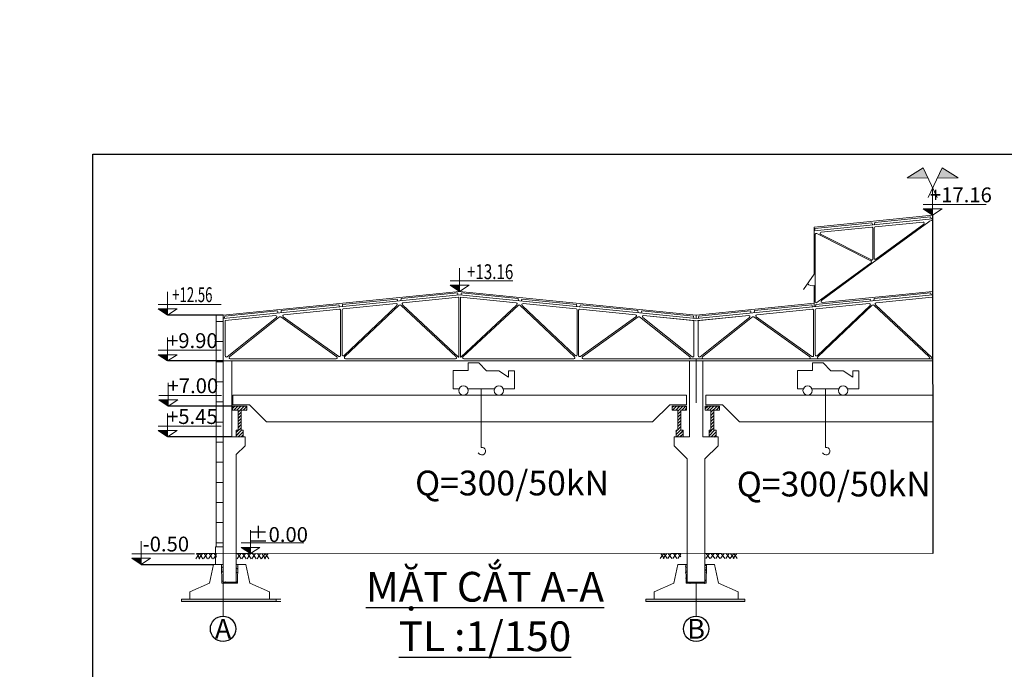
# Model space of a CAD drawing. Units: inches. Extents: x 534441 to 1607901, y -13943 to 1476063.
# Drawn here: x 593691 to 613579, y 734597 to 747717 of the extents above; entities that cross this region are included whole.
import ezdxf

# ---------------------------------------------------------------- set-up
doc = ezdxf.new("R2010")
doc.units = ezdxf.units.IN
doc.header["$MEASUREMENT"] = 0
for name, color, linetype in [('1-THEP', 1, 'Continuous'), ('DUONGDAN', 250, 'Continuous'), ('HACH', 251, 'Continuous'), ('TEX', 33, 'Continuous')]:
    doc.layers.add(name, color=color, linetype=linetype)
doc.layers.add('KyHieu', color=251, linetype='Continuous', lineweight=15)
doc.layers.add('Net thay', color=83, linetype='Continuous', lineweight=13)
doc.styles.add('ROMANS', font='romans.shx', dxfattribs={"width": 0.6})
pattern_1 = [(45, (541800.955, 723843.33), (-31.426968, 31.426968), []), (45, (541801.844, 723843.33), (-31.426968, 31.426968), [])]
pattern_2 = [(50, (0, -902.4), (1075.8903, -94.1282), [112.5, -1237.5]), (355, (0, -902.4), (-208.127, 1128.2882), [90, -990]), (100.4514, (89.7, -910.2), (867.7641, 1034.1593), [95.6103, -1051.7132]), (46.1842, (0, -602.4), (1600.8616, -248.2785), [168.75, -1856.25]), (96.6356, (133.4, -623), (1401.994, 1461.1768), [143.4154, -1577.5695]), (351.1842, (0, -602.4), (1401.993, 1461.178), [135, -1485]), (21, (150, -677.4), (895.3606, -603.9283), [112.5, -1237.5]), (326, (150, -677.4), (364.973, 1087.7251), [90, -990]), (71.4514, (224.6, -727.7), (1260.3339, 483.7957), [95.6103, -1051.7132]), (37.5, (0, -902.37), (18.23978, 499.34078), [0, -978, 0, -1005, 0, -993.75]), (7.5, (0, -902.37), (394.6043, 591.61757), [0, -573, 0, -955.5, 0, -378.75]), (327.5, (-334.5, -902.37), (800.73365, -33.8323), [0, -375, 0, -1170, 0, -1552.5]), (317.5, (-484.5, -902.4), (874.77925, 150.15747), [0, -487.5, 0, -777, 0, -1102.5])]
pattern_3 = [(50, (0, -902.366), (71.7260183, -6.2752135), [7.5, -82.5]), (355, (0, -902.37), (-13.8751334, 75.2192134), [6, -66]), (100.4514, (5.98, -902.89), (57.850938, 68.943954), [6.374019, -70.114211]), (46.1842, (0, -882.37), (106.724105, -16.5519014), [11.25, -123.75]), (96.6356, (8.89, -883.75), (93.46627, 97.411787), [9.561029, -105.1713]), (351.1842, (0, -882.37), (93.466195, 97.41186), [9, -99]), (21, (10, -887.366), (59.6907052, -40.261889), [7.5, -82.5]), (326, (10, -887.37), (24.331533, 72.5150045), [6, -66]), (71.4514, (14.974, -890.72), (84.022263, 32.2530497), [6.374019, -70.114211]), (37.5, (0, -902.366), (1.2159855, 33.2893854), [0, -65.2, 0, -67, 0, -66.25]), (7.5, (0, -902.366), (26.3069537, 39.4411712), [0, -38.2, 0, -63.7, 0, -25.25]), (327.5, (-22.3, -902.366), (53.3822436, -2.2554872), [0, -25, 0, -78, 0, -103.5]), (317.5, (-32.3, -902.366), (58.318617, 10.0104982), [0, -32.5, 0, -51.8, 0, -73.5])]

# ---------------------------------------------------------------- blocks, each defined once
blk = doc.blocks.new('SS')
at = {"layer": 'KyHieu'}
blk.add_hatch(color=1, dxfattribs=at).paths.add_polyline_path([(596680, 740193), (596680, 740320), (596489, 740320)])
for p, q in [((596680, 740193), (596680, 740664)), ((596489, 740409), (597758, 740409))]:
    blk.add_line(p, q, dxfattribs=at)
blk.add_lwpolyline([(596489, 740320), (596680, 740193), (596871, 740320)], close=True, dxfattribs=at)

msp = doc.modelspace()

# ---------------------------------------------------------------- hatches: boundary and pattern name
at = {"layer": 'HACH'}
h = msp.add_hatch(color=256, dxfattribs=at)
h.paths.add_polyline_path([(611615.2, 744521.7), (612038.7, 744518), (611941.9, 744726.1)])
h.paths.add_polyline_path([(612322.6, 744726.1), (612225.8, 744518), (612649.3, 744521.7)])
h = msp.add_hatch(dxfattribs=at)
h.set_pattern_fill('JIS_LC_20', color=256, scale=2.222222, style=0)
h.set_pattern_definition(pattern_1)
h.paths.add_polyline_path([(598163.4, 739832.5), (598276.7, 739832.5), (598276.7, 739912.5), (597987.8, 739912.5), (597987.8, 739832.5), (598101.1, 739832.5), (598101.1, 739423.7), (598065.6, 739423.7), (598065.6, 739290.3), (598207.8, 739290.3), (598207.8, 739423.7), (598163.4, 739423.7)])
h = msp.add_hatch(dxfattribs=at)
h.set_pattern_fill('JIS_LC_20', color=256, scale=2.222222, style=0)
h.set_pattern_definition(pattern_1)
h.paths.add_polyline_path([(607047.8, 739832.5), (607161.1, 739832.5), (607161.1, 739912.5), (606872.2, 739912.5), (606872.2, 739832.5), (606985.6, 739832.5), (606985.6, 739423.7), (606950, 739423.7), (606950, 739290.3), (607092.2, 739290.3), (607092.2, 739423.7), (607047.8, 739423.7)])
h.paths.add_polyline_path([(607714.5, 739832.5), (607827.8, 739832.5), (607827.8, 739912.5), (607538.9, 739912.5), (607538.9, 739832.5), (607652.2, 739832.5), (607652.2, 739423.7), (607616.7, 739423.7), (607616.7, 739290.3), (607758.9, 739290.3), (607758.9, 739423.7), (607714.5, 739423.7)])
h = msp.add_hatch(dxfattribs=at)
h.set_pattern_fill('AR-CONC', color=256, scale=150, style=0)
h.set_pattern_definition(pattern_2)
h.paths.add_polyline_path([(597776.7, 736337.4), (598087.8, 736337.4), (598088.4, 736359.6), (597798.9, 736359.6), (597798.9, 736715.2), (597765.6, 736715.2)])
h.paths.add_polyline_path([(598098.9, 736715.2), (598065.6, 736715.2), (598065.6, 736359.6), (598088.4, 736359.6)])
h.paths.add_polyline_path([(607565.6, 736715.2), (607532.2, 736715.2), (607532.2, 736359.6), (607176.7, 736359.6), (607176.7, 736715.2), (607143.4, 736715.2), (607154.5, 736337.4), (607554.5, 736337.4)])
h = msp.add_hatch(dxfattribs=at)
h.set_pattern_fill('AR-CONC', color=256, scale=150, style=0)
h.set_pattern_definition(pattern_2)
h.paths.add_polyline_path([(607565.6, 736715.2), (607532.2, 736715.2), (607532.2, 736359.6), (607176.7, 736359.6), (607176.7, 736715.2), (607143.4, 736715.2), (607154.5, 736337.4), (607554.5, 736337.4)])
h.paths.add_polyline_path([(597776.7, 736337.4), (598087.8, 736337.4), (598088.4, 736359.6), (597798.9, 736359.6), (597798.9, 736715.2), (597765.6, 736715.2)])
h.paths.add_polyline_path([(598098.9, 736715.2), (598065.6, 736715.2), (598065.6, 736359.6), (598088.4, 736359.6)])
h = msp.add_hatch(dxfattribs=at)
h.set_pattern_fill('AR-CONC', color=256, scale=10, style=0)
h.set_pattern_definition(pattern_3)
h.paths.add_polyline_path([(598098.9, 736715.2), (598065.6, 736715.2), (598065.6, 736359.6), (598088.4, 736359.6)])
h.paths.add_polyline_path([(598087.8, 736337.4), (598088.4, 736359.6), (597798.9, 736359.6), (597798.9, 736715.2), (597765.6, 736715.2), (597776.7, 736337.4)])
h = msp.add_hatch(dxfattribs=at)
h.set_pattern_fill('AR-CONC', color=256, scale=20, style=0)
h.set_pattern_definition([(50, (0, -902.37), (143.452037, -12.550427), [15, -165]), (355, (0, -902.37), (-27.750267, 150.438427), [12, -132]), (100.4514, (11.95, -903.41), (115.701876, 137.887908), [12.748038, -140.228422]), (46.1842, (0, -862.37), (213.44821, -33.103803), [22.5, -247.5]), (96.6356, (17.79, -865.13), (186.93254, 194.823574), [19.12206, -210.3426]), (351.1842, (0, -862.37), (186.93239, 194.82372), [18, -198]), (21, (20, -872.37), (119.38141, -80.523778), [15, -165]), (326, (20, -872.37), (48.663066, 145.03001), [12, -132]), (71.4514, (29.95, -879.08), (168.044526, 64.5061), [12.748038, -140.228422]), (37.5, (0, -902.366), (2.431971, 66.5787708), [0, -130.4, 0, -134, 0, -132.5]), (7.5, (0, -902.366), (52.6139075, 78.8823424), [0, -76.4, 0, -127.4, 0, -50.5]), (327.5, (-44.6, -902.366), (106.7644872, -4.5109743), [0, -50, 0, -156, 0, -207]), (317.5, (-64.6, -902.37), (116.637234, 20.0209965), [0, -65, 0, -103.6, 0, -147])])
h.paths.add_polyline_path([(607154.5, 736337.4), (607554.5, 736337.4), (607565.6, 736715.2), (607532.2, 736715.2), (607532.2, 736359.6), (607176.7, 736359.6), (607176.7, 736715.2), (607143.4, 736715.2)])
h = msp.add_hatch(dxfattribs=at)
h.set_pattern_fill('AR-CONC', color=256, scale=10, style=0)
h.set_pattern_definition(pattern_3)
h.paths.add_polyline_path([(607565.6, 736715.2), (607532.2, 736715.2), (607532.2, 736359.6), (607176.7, 736359.6), (607176.7, 736715.2), (607143.4, 736715.2), (607154.5, 736337.4), (607554.5, 736337.4)])
at = {"layer": 'Net thay'}
h = msp.add_hatch(dxfattribs=at)
h.set_pattern_fill('AR-SAND', color=256, scale=0.666667, style=0)
h.set_pattern_definition([(37.5, (515829.1, 741221.315), (-1.0666875, 32.627549), [0, -25.738667, 0, -28.786667, 0, -27.516667]), (7.5, (515829.1, 741221.315), (29.96822, 47.78834), [0, -13.885333, 0, -23.198667, 0, -8.89]), (327.5, (515808.27, 741221.315), (52.732825, 0.095812), [0, -8.466667, 0, -30.48, 0, -39.793333]), (317.5, (515808.27, 741221.315), (50.903763, 14.861955), [0, -4.233333, 0, -19.981333, 0, -22.86])])
h.paths.add_polyline_path([(596960.4, 736013.4), (596960.4, 735968.9), (598873.7, 735968.9), (598873.7, 736013.4)])
h = msp.add_hatch(dxfattribs=at)
h.set_pattern_fill('AR-SAND', color=256, scale=0.666667, style=0)
h.set_pattern_definition([(37.5, (525206.877, 741221.315), (-1.0666875, 32.627549), [0, -25.738667, 0, -28.786667, 0, -27.516667]), (7.5, (525206.877, 741221.315), (29.96822, 47.78834), [0, -13.885333, 0, -23.198667, 0, -8.89]), (327.5, (525186.049, 741221.315), (52.732825, 0.095812), [0, -8.466667, 0, -30.48, 0, -39.793333]), (317.5, (525186.05, 741221.315), (50.903763, 14.861955), [0, -4.233333, 0, -19.981333, 0, -22.86])])
h.paths.add_polyline_path([(606338.2, 736013.4), (606338.2, 735968.9), (608340.4, 735968.9), (608340.4, 736013.4)])

# ---------------------------------------------------------------- linework, layer by layer
at = {"layer": '1-THEP'}
for p, q in [((595166.5, 744999.5), (679266.5, 744999.5)), ((595166.5, 691024.5), (595166.5, 744999.5))]:
    msp.add_line(p, q, dxfattribs=at)
at = {"layer": 'DUONGDAN'}
for p, q in [((612132.2, 743766.3), (612134.8, 736937.4)), ((597798.9, 741751.1), (596680.2, 741751.1)), ((597798.9, 740823.7), (596680.2, 740823.7)), ((597987.8, 739912.5), (596691.3, 739912.5)), ((597976.7, 739290.3), (596680.2, 739290.3)), ((596145.4, 736715.2), (597607.4, 736715.2))]:
    msp.add_line(p, q, dxfattribs=at)
for centre in [(597798.9, 735413.4), (607354.5, 735413.4)]:
    msp.add_circle(centre, 256.5, dxfattribs=at)
at = {"layer": 'HACH'}
msp.add_circle((670302, 735467.5), 135860.6, dxfattribs=at)
at = {"layer": 'Net thay'}
for p, q in [((611941.9, 744726.1), (611615.2, 744521.7)), ((612221.3, 744125.4), (611941.9, 744726.1)), ((612043.2, 744125.4), (612322.6, 744726.1)), ((612322.6, 744726.1), (612649.3, 744521.7)), ((611615.2, 744521.7), (612038.7, 744518)), ((612649.3, 744521.7), (612225.8, 744518)), ((612132.2, 743766.3), (612132.2, 744316.9)), ((612132.2, 743766.3), (609736.7, 743526.7)), ((612132.2, 743694.4), (609736.7, 743454.8)), ((612053.3, 743636.2), (610938.9, 742818)), ((612053.3, 743636.2), (610959, 742832.8)), ((612091.1, 743734.4), (610964.7, 743621.7)), ((611937.8, 743630.3), (610968.9, 743533.4)), ((612102.6, 743700.4), (612091.1, 743734.4)), ((609736.7, 742576.2), (609736.7, 743526.7)), ((610903.7, 743615.6), (609750, 743500.3)), ((609750, 743469.6), (609750, 743500.3)), ((609750, 743455.7), (609750, 743456.2)), ((610902.3, 743526.7), (609876.9, 743424.2)), ((610915.5, 743580.7), (610903.7, 743615.6)), ((610926.7, 742885.2), (610926.7, 743504.6)), ((610948.9, 742896.9), (610948.9, 743511.3)), ((610960, 743586), (610964.7, 743621.7)), ((611953.2, 743590.2), (610984.3, 742879)), ((609758.9, 742023.2), (609758.9, 743376.8)), ((610884.2, 742845.6), (609791.1, 743396.6)), ((610894.5, 742865.3), (609869.1, 743382.2)), ((610887.4, 742807.8), (609794.3, 742005.3)), ((610938.9, 742818), (609887.2, 742046)), ((610938.9, 742818), (609887.2, 742046)), ((609736.7, 742576.2), (609523.9, 742269.1)), ((609736.7, 741917.4), (609736.7, 742349.5)), ((602576.7, 742228.9), (597798.9, 741751.1)), ((602576.7, 742157), (597798.9, 741679.2)), ((601317.6, 742075.2), (600214.7, 741964.9)), ((601332.1, 742032.5), (601317.6, 742075.2)), ((601388.6, 742038.2), (601394.4, 742082.9)), ((602535.5, 742197), (601394.4, 742082.9)), ((602555.1, 742110.2), (601433.5, 741998)), ((602550, 742154.3), (602535.5, 742197)), ((602561.7, 740908.1), (602561.7, 742104.2)), ((602576.7, 742228.9), (607354.5, 741751.1)), ((602576.7, 742157), (607354.5, 741679.2)), ((602576.7, 742157), (607354.5, 741679.2)), ((602591.7, 740908.1), (602591.7, 742104.2)), ((602598.3, 742110.2), (603719.9, 741998)), ((602603.4, 742154.3), (602617.9, 742197)), ((602617.9, 742197), (603758.9, 742082.9)), ((603764.8, 742038.2), (603758.9, 742082.9)), ((603821.3, 742032.5), (603835.8, 742075.2)), ((603835.8, 742075.2), (604938.7, 741964.9)), ((612132.2, 742157), (607354.5, 741679.2)), ((612132.2, 742157), (607354.5, 741679.2)), ((610873.1, 742075.2), (609770.2, 741964.9)), ((612132.2, 742228.9), (609902.5, 742005.9)), ((610887.6, 742032.5), (610873.1, 742075.2)), ((610944.2, 742038.2), (610950, 742082.9)), ((612091.1, 742197), (610950, 742082.9)), ((612119, 742111), (610989, 741998)), ((612105.6, 742154.3), (612091.1, 742197)), ((612132.2, 740888.4), (612132.2, 742099.1)), ((598969.5, 741796.3), (598975.4, 741841)), ((600137.8, 741957.2), (598975.4, 741841)), ((600147.8, 741869.4), (599025, 741757.1)), ((600152.3, 741914.5), (600137.8, 741957.2)), ((600172.2, 740933.3), (600172.2, 741847.3)), ((600203.4, 740946.8), (600203.4, 741854.9)), ((600208.8, 741920.2), (600214.7, 741964.9)), ((601293.8, 741984), (600223.4, 741877)), ((600240.9, 740930.7), (601311.3, 741945.8)), ((600255.2, 740906.4), (601357.8, 741952)), ((601388.2, 741952.1), (602508.2, 740906.6)), ((601420.5, 741959.6), (602551.6, 740903.7)), ((603732.9, 741959.6), (602601.8, 740903.7)), ((603765.2, 741952.1), (602645.2, 740906.6)), ((604898.2, 740906.4), (603795.6, 741952)), ((604909.5, 740933.5), (603842.1, 741945.8)), ((603859.6, 741984), (604930, 741877)), ((603859.6, 741984), (604930, 741877)), ((604944.6, 741920.2), (604938.7, 741964.9)), ((604950, 740950.9), (604950, 741854.9)), ((604981.1, 740936.8), (604981.1, 741847.3)), ((605001.1, 741914.5), (605015.6, 741957.2)), ((605005.6, 741869.4), (606128.4, 741757.1)), ((605005.6, 741869.4), (606128.4, 741757.1)), ((605015.6, 741957.2), (606178, 741841)), ((606183.8, 741796.3), (606178, 741841)), ((609736.7, 741989.3), (607354.5, 741751.1)), ((608525.1, 741796.3), (608530.9, 741841)), ((609693.3, 741957.2), (608530.9, 741841)), ((609703.4, 741869.4), (608580.5, 741757.1)), ((609703.4, 741869.4), (608580.5, 741757.1)), ((609707.8, 741914.5), (609693.3, 741957.2)), ((609727.8, 740933.3), (609727.8, 741847.3)), ((609758.9, 741854.9), (609758.9, 740946.8)), ((609764.4, 741920.2), (609770.2, 741964.9)), ((610849.4, 741984), (609778.9, 741877)), ((610849.4, 741984), (609778.9, 741877)), ((609796.4, 740930.7), (610866.9, 741945.8)), ((609810.8, 740906.4), (610913.3, 741952)), ((610943.8, 741952.1), (612063.7, 740906.6)), ((610976.1, 741959.6), (612117.1, 740894.4)), ((597660.8, 741751.1), (597660.8, 737070.8)), ((597660.8, 741751.1), (597798.9, 741751.1)), ((597798.9, 741751.1), (597798.9, 736715.2)), ((597798.9, 741751.1), (597798.9, 737070.8)), ((597832.7, 741726.7), (597826.3, 741704)), ((598898.5, 741833.3), (597832.7, 741726.7)), ((598861.2, 741740.8), (597843.4, 741639)), ((598877.3, 741701.3), (597879.4, 740908.1)), ((598940.5, 741712.2), (597928.4, 740907.7)), ((598913, 741790.6), (598898.5, 741833.3)), ((598967.2, 741712.9), (600093.9, 740908.4)), ((599014.3, 741717), (600137.1, 740915.2)), ((606139.1, 741717), (605019.1, 740917.2)), ((606186.1, 741712.9), (605059.5, 740908.4)), ((606212.9, 741712.2), (607224.9, 740907.7)), ((606240.4, 741790.6), (606254.9, 741833.3)), ((606254.9, 741833.3), (607298.6, 741728.9)), ((606276.1, 741701.3), (607274, 740908.1)), ((606292.1, 741740.8), (607350, 741635)), ((606292.1, 741740.8), (607310, 741639)), ((607298.6, 741728.9), (607310.7, 741683.6)), ((607354.5, 741679.2), (607354.5, 741751.1)), ((607354.5, 741679.2), (607354.5, 741751.1)), ((608416.8, 741740.8), (607358.9, 741635)), ((607410.3, 741728.9), (607398.2, 741683.6)), ((608416.8, 741740.8), (607398.9, 741639)), ((608454, 741833.3), (607410.3, 741728.9)), ((608432.8, 741701.3), (607435, 740908.1)), ((608496.1, 741712.2), (607484, 740907.7)), ((608468.5, 741790.6), (608454, 741833.3)), ((608522.8, 741712.9), (609649.5, 740908.4)), ((608569.8, 741717), (609692.7, 740915.2)), ((597660.8, 741622.6), (597798.9, 741622.6)), ((597843.4, 741639), (597843.4, 740925.5)), ((607310, 741639), (607310, 740925.5)), ((607398.9, 741639), (607398.9, 740925.5)), ((597660.8, 741216.2), (597798.9, 741216.2)), ((597942.3, 740868.1), (600081, 740868.1)), ((600270.5, 740868.1), (602493, 740868.1)), ((602660.4, 740868.1), (604882.9, 740868.1)), ((605072.4, 740868.1), (612132.2, 740868.1)), ((607211.1, 740868.1), (605072.4, 740868.1)), ((607354.5, 739979.2), (607354.5, 740868.1)), ((607354.5, 739979.2), (607354.5, 740868.1)), ((607497.8, 740868.1), (609636.5, 740868.1)), ((612048.6, 740868.1), (609826.1, 740868.1)), ((597660.8, 740809.8), (597798.9, 740809.8)), ((597798.9, 740823.7), (612132.2, 740823.7)), ((597976.7, 740823.7), (597976.7, 739290.3)), ((602751.1, 740628.8), (602751.1, 740785.3)), ((602751.1, 740785.3), (602965.4, 740785.3)), ((602965.4, 740785.3), (603123.2, 740627.5)), ((607221.1, 739290.3), (607221.1, 740823.7)), ((607487.8, 739290.3), (607487.8, 740823.7)), ((609705, 740628.8), (609705, 740785.3)), ((609705, 740785.3), (609919.2, 740785.3)), ((609919.2, 740785.3), (610077, 740627.5)), ((602449, 740628.8), (602449, 740258.1)), ((602449, 740628.8), (602751.1, 740628.8)), ((603123.2, 740627.5), (603371.3, 740627.5)), ((603371.3, 740627.5), (603566.6, 740495)), ((603566.6, 740626.7), (603686.2, 740626.7)), ((603566.6, 740495), (603566.6, 740626.7)), ((603686.2, 740626.7), (603686.2, 740258.1)), ((609402.9, 740628.8), (609402.9, 740258.1)), ((609402.9, 740628.8), (609705, 740628.8)), ((610077, 740627.5), (610325.1, 740627.5)), ((610325.1, 740627.5), (610520.5, 740495)), ((610520.5, 740626.7), (610640.1, 740626.7)), ((610520.5, 740495), (610520.5, 740626.7)), ((610640.1, 740626.7), (610640.1, 740258.1)), ((597660.8, 740403.4), (597798.9, 740403.4)), ((602449, 740258.1), (602564.7, 740258.1)), ((602742, 740258.1), (603281.4, 740258.1)), ((603011.7, 740258.1), (603011.7, 739076.8)), ((603458.6, 740258.1), (603686.2, 740258.1)), ((609402.9, 740258.1), (609518.6, 740258.1)), ((609695.8, 740258.1), (610235.3, 740258.1)), ((609965.5, 740258.1), (609965.5, 739076.8)), ((610412.5, 740258.1), (610640.1, 740258.1)), ((597995.2, 740131.9), (605672.5, 740131.9)), ((597995.2, 739940.1), (597995.2, 740131.9)), ((607158.2, 740131.9), (599480.9, 740131.9)), ((607158.2, 739940.1), (607158.2, 740131.9)), ((607550.8, 740131.9), (612132.2, 740131.9)), ((607550.8, 739940.1), (607550.8, 740131.9)), ((612132.2, 740131.9), (609036.4, 740131.9)), ((597660.8, 739997), (597798.9, 739997)), ((597987.8, 739912.5), (597987.8, 739832.5)), ((597987.8, 739912.5), (598276.7, 739912.5)), ((597995.2, 739940.1), (598331.3, 739940.1)), ((598128.5, 739940.1), (598265, 739940.1)), ((598265, 739940.1), (598128.5, 739940.1)), ((598276.7, 739912.5), (598276.7, 739832.5)), ((598331.3, 739940.1), (598677.8, 739593.6)), ((606822.1, 739940.1), (606475.6, 739593.6)), ((607158.2, 739940.1), (606822.1, 739940.1)), ((606872.2, 739912.5), (606872.2, 739832.5)), ((606872.2, 739912.5), (607161.1, 739912.5)), ((607161.1, 739912.5), (607161.1, 739832.5)), ((607538.9, 739912.5), (607538.9, 739832.5)), ((607538.9, 739912.5), (607827.8, 739912.5)), ((607550.8, 739940.1), (607886.8, 739940.1)), ((607827.8, 739912.5), (607827.8, 739832.5)), ((607886.8, 739940.1), (608233.3, 739593.6)), ((597987.8, 739832.5), (598101.1, 739832.5)), ((598101.1, 739832.5), (598101.1, 739423.7)), ((598163.4, 739832.5), (598163.4, 739423.7)), ((598163.4, 739832.5), (598163.4, 739423.7)), ((598163.4, 739832.5), (598276.7, 739832.5)), ((606872.2, 739832.5), (606985.6, 739832.5)), ((606985.6, 739832.5), (606985.6, 739423.7)), ((607047.8, 739832.5), (607047.8, 739423.7)), ((607047.8, 739832.5), (607047.8, 739423.7)), ((607047.8, 739832.5), (607161.1, 739832.5)), ((607538.9, 739832.5), (607652.2, 739832.5)), ((607652.2, 739832.5), (607652.2, 739423.7)), ((607714.5, 739832.5), (607714.5, 739423.7)), ((607714.5, 739832.5), (607714.5, 739423.7)), ((607714.5, 739832.5), (607827.8, 739832.5)), ((597660.8, 739590.6), (597798.9, 739590.6)), ((598677.8, 739593.6), (605672.5, 739593.6)), ((606475.6, 739593.6), (599480.9, 739593.6)), ((608233.3, 739593.6), (612132.2, 739593.6)), ((612132.2, 739593.6), (609036.4, 739593.6)), ((597976.7, 739290.3), (598243.4, 739290.3)), ((598065.6, 739423.7), (598065.6, 739290.3)), ((598065.6, 739423.7), (598065.6, 739290.3)), ((598065.6, 739423.7), (598101.1, 739423.7)), ((598065.6, 739290.3), (598207.8, 739290.3)), ((598163.4, 739423.7), (598207.8, 739423.7)), ((598207.8, 739423.7), (598207.8, 739290.3)), ((598243.4, 739290.3), (598243.4, 739112.5)), ((606910, 739290.3), (607221.1, 739290.3)), ((606910, 739112.5), (606910, 739290.3)), ((606950, 739423.7), (606950, 739290.3)), ((606950, 739423.7), (606985.6, 739423.7)), ((606950, 739290.3), (607092.2, 739290.3)), ((607047.8, 739423.7), (607092.2, 739423.7)), ((607092.2, 739423.7), (607092.2, 739290.3)), ((607487.8, 739290.3), (607798.9, 739290.3)), ((607616.7, 739423.7), (607616.7, 739290.3)), ((607616.7, 739423.7), (607652.2, 739423.7)), ((607616.7, 739290.3), (607758.9, 739290.3)), ((607714.5, 739423.7), (607758.9, 739423.7)), ((607758.9, 739423.7), (607758.9, 739290.3)), ((607798.9, 739112.5), (607798.9, 739290.3)), ((597660.8, 739184.2), (597798.9, 739184.2)), ((598243.4, 739112.5), (598065.6, 738934.8)), ((607176.7, 738845.9), (606910, 739112.5)), ((607798.9, 739112.5), (607532.2, 738845.9)), ((597798.9, 738944.5), (597798.9, 736359.6)), ((598065.6, 738934.8), (598065.6, 736715.2)), ((598065.6, 738934.8), (598065.6, 736359.6)), ((597660.8, 738777.8), (597798.9, 738777.8)), ((607176.7, 736715.2), (607176.7, 738845.9)), ((607176.7, 738845.9), (607176.7, 736359.6)), ((607532.2, 736715.2), (607532.2, 738845.9)), ((607532.2, 738845.9), (607532.2, 736359.6)), ((597660.8, 738371.4), (597798.9, 738371.4)), ((597660.8, 737965), (597798.9, 737965)), ((597660.8, 737558.6), (597798.9, 737558.6)), ((597645, 737070.8), (597645, 736715.2)), ((597798.9, 737070.8), (597645, 737070.8)), ((597660.8, 737152.2), (597798.9, 737152.2)), ((597665.6, 737070.8), (597798.9, 737070.8)), ((597323.2, 736932.2), (597249.9, 736826.3)), ((597665.6, 736932.2), (597261.7, 736932.2)), ((597261.7, 736932.2), (597332, 736829.3)), ((597261.9, 736931.8), (612132.2, 736937.4)), ((597384.7, 736932.2), (597311.4, 736826.3)), ((597323.2, 736932.2), (597393.5, 736829.3)), ((597475.5, 736932.2), (597402.3, 736826.3)), ((597414, 736932.2), (597484.3, 736829.3)), ((597578, 736932.2), (597504.8, 736826.3)), ((597516.5, 736932.2), (597586.8, 736829.3)), ((597665.6, 736914.8), (597604.4, 736826.3)), ((597616.1, 736932.2), (597665.6, 736859.7)), ((598065.6, 736932.2), (598400.9, 736932.2)), ((598154.8, 736932.2), (598084.5, 736829.3)), ((598093.3, 736932.2), (598166.5, 736826.3)), ((598251.5, 736932.2), (598181.2, 736829.3)), ((598190, 736932.2), (598263.2, 736826.3)), ((598354, 736932.2), (598283.7, 736829.3)), ((598292.5, 736932.2), (598365.7, 736826.3)), ((598453.6, 736932.2), (598383.3, 736829.3)), ((598392.1, 736932.2), (598465.3, 736826.3)), ((598556.1, 736932.2), (598485.8, 736829.3)), ((598494.6, 736932.2), (598567.8, 736826.3)), ((598646.9, 736932.2), (598576.6, 736829.3)), ((598585.4, 736932.2), (598658.6, 736826.3)), ((598708.4, 736932.2), (598638.1, 736829.3)), ((598646.9, 736932.2), (598720.2, 736826.3)), ((606700.9, 736937.4), (606627.7, 736831.6)), ((606639.4, 736937.4), (606709.7, 736834.5)), ((606762.5, 736937.4), (606689.2, 736831.6)), ((606700.9, 736937.4), (606771.2, 736834.5)), ((606853.3, 736937.4), (606780, 736831.6)), ((606791.7, 736937.4), (606862, 736834.5)), ((607043.4, 736937.4), (606841.4, 736937.4)), ((606955.8, 736937.4), (606882.6, 736831.6)), ((606894.3, 736937.4), (606964.6, 736834.5)), ((607043.4, 736920), (606982.1, 736831.6)), ((606993.9, 736937.4), (607043.4, 736865)), ((607532.2, 736937.4), (607867.5, 736937.4)), ((607621.5, 736937.4), (607551.2, 736834.5)), ((607560, 736937.4), (607633.2, 736831.6)), ((607718.1, 736937.4), (607647.8, 736834.5)), ((607656.6, 736937.4), (607729.9, 736831.6)), ((607820.7, 736937.4), (607750.4, 736834.5)), ((607759.2, 736937.4), (607832.4, 736831.6)), ((607920.3, 736937.4), (607850, 736834.5)), ((607858.7, 736937.4), (607932, 736831.6)), ((608022.8, 736937.4), (607952.5, 736834.5)), ((607961.3, 736937.4), (608034.5, 736831.6)), ((608113.6, 736937.4), (608043.3, 736834.5)), ((608052.1, 736937.4), (608125.3, 736831.6)), ((608175.1, 736937.4), (608104.8, 736834.5)), ((608113.6, 736937.4), (608186.8, 736831.6)), ((597607.4, 736715.2), (597524.4, 736337.4)), ((597607.4, 736715.2), (597798.9, 736715.2)), ((597765.6, 736715.2), (597776.7, 736337.4)), ((598065.6, 736715.2), (598257.1, 736715.2)), ((598098.9, 736715.2), (598087.8, 736337.4)), ((598257.1, 736715.2), (598340.1, 736337.4)), ((606985.2, 736715.2), (606902.2, 736337.4)), ((606985.2, 736715.2), (607176.7, 736715.2)), ((607143.4, 736715.2), (607154.5, 736337.4)), ((607532.2, 736715.2), (607723.7, 736715.2)), ((607565.6, 736715.2), (607554.5, 736337.4)), ((607723.7, 736715.2), (607806.8, 736337.4)), ((597524.4, 736337.4), (597130.4, 736161.2)), ((597776.7, 736337.4), (598087.8, 736337.4)), ((597798.9, 736359.6), (598088.4, 736359.6)), ((597798.9, 736337.4), (597798.9, 735669.9)), ((598340.1, 736337.4), (598734, 736161.2)), ((606902.2, 736337.4), (606508.2, 736161.2)), ((607154.5, 736337.4), (607554.5, 736337.4)), ((607176.7, 736359.6), (607532.2, 736359.6)), ((607354.5, 736337.4), (607354.5, 735669.9)), ((607806.8, 736337.4), (608200.7, 736161.2)), ((597130.4, 736161.2), (597130.4, 736013.4)), ((598734, 736161.2), (598734, 736013.4)), ((606508.2, 736161.2), (606508.2, 736013.4)), ((608200.7, 736161.2), (608200.7, 736013.4)), ((598962.6, 736013.4), (596960.4, 736013.4)), ((596960.4, 735968.9), (596960.4, 736013.4)), ((598962.6, 735968.9), (596960.4, 735968.9)), ((598873.7, 736013.4), (598873.7, 735968.9)), ((608340.4, 736013.4), (606338.2, 736013.4)), ((606338.2, 735968.9), (606338.2, 736013.4)), ((608340.4, 735968.9), (606338.2, 735968.9)), ((608340.4, 736013.4), (608340.4, 735968.9))]:
    msp.add_line(p, q, dxfattribs=at)
for centre in [(602653.3, 740226.1), (603370, 740226.1), (609607.2, 740226.1), (610323.9, 740226.1)]:
    msp.add_circle(centre, 94.2, dxfattribs=at)
for centre, radius, start, end in [((611940, 743608.2), 22.2, 306.2836, 95.71059), ((612132.2, 743528.7), 133.3, 90, 126.2836), ((612118, 743712.7), 19.7, 218.63601, 276.58567), ((609734.9, 743469.8), 15.1, 276.64645, 359.08817), ((610904.5, 743504.6), 22.2, 0, 95.71059), ((610932, 743593.8), 21, 218.35956, 252.42292), ((610944.9, 743591.7), 16.2, 284.37921, 339.45426), ((610971.1, 743511.3), 22.2, 95.71059, 180), ((609781.1, 743376.8), 22.2, 63.24699, 180), ((609879.1, 743402.1), 22.2, 95.71059, 243.24699), ((610874.2, 742825.7), 22.2, 306.2836, 63.24699), ((610904.5, 742885.2), 22.2, 243.24699, 0), ((610971.1, 742896.9), 22.2, 180, 306.2836), ((609699.7, 742462.8), 119.2, 218.62798, 288.05524), ((602555.7, 742104.2), 6, 0, 95.71059), ((602597.7, 742104.2), 6, 84.28941, 180), ((609900.3, 742028), 22.2, 126.2836, 275.71059), ((612120.2, 742099.1), 12, 0, 95.71059), ((600150, 741847.3), 22.2, 0, 95.71059), ((600225.6, 741854.9), 22.2, 95.71059, 180), ((601296, 741961.9), 22.2, 313.48048, 95.71059), ((601373.1, 741935.9), 22.2, 46.96732, 133.48048), ((601435.7, 741975.9), 22.2, 95.71059, 226.96732), ((603717.7, 741975.9), 22.2, 313.03268, 84.28941), ((603780.3, 741935.9), 22.2, 46.51952, 133.03268), ((603857.4, 741961.9), 22.2, 84.28941, 226.51952), ((604927.8, 741854.9), 22.2, 0, 84.28941), ((605003.4, 741847.3), 22.2, 84.28941, 180), ((609705.6, 741847.3), 22.2, 0, 95.71059), ((609781.1, 742023.2), 22.2, 180, 306.2836), ((609781.1, 741854.9), 22.2, 95.71059, 180), ((610851.6, 741961.9), 22.2, 313.48048, 95.71059), ((610928.6, 741935.9), 22.2, 46.96732, 133.48048), ((610991.2, 741975.9), 22.2, 95.71059, 226.96732), ((597792.1, 741714.2), 35.6, 280.95032, 343.41124), ((598863.4, 741718.7), 22.2, 308.47971, 95.71059), ((598954.3, 741694.8), 22.2, 54.47242, 128.47971), ((599027.2, 741735), 22.2, 95.71059, 234.47242), ((606126.2, 741735), 22.2, 305.52758, 84.28941), ((606199, 741694.8), 22.2, 51.52029, 125.52758), ((606289.9, 741718.7), 22.2, 84.28941, 231.52029), ((608419, 741718.7), 22.2, 308.47971, 95.71059), ((608509.9, 741694.8), 22.2, 54.47242, 128.47971), ((608582.7, 741735), 22.2, 95.71059, 234.47242), ((597865.6, 740925.5), 22.2, 180, 308.47971), ((597942.3, 740890.3), 22.2, 128.47971, 270), ((600081, 740890.3), 22.2, 270, 54.47242), ((600150, 740933.3), 22.2, 234.47242, 0), ((600225.6, 740946.8), 22.2, 180, 313.48048), ((600270.5, 740890.3), 22.2, 133.48048, 270), ((602493, 740890.3), 22.2, 270, 46.96732), ((602555.7, 740908.1), 6, 226.96732, 0), ((602597.7, 740908.1), 6, 180, 313.03268), ((602660.4, 740890.3), 22.2, 133.03268, 270), ((604882.9, 740890.3), 22.2, 270, 46.51952), ((604926, 740950.9), 24, 226.51952, 0), ((605005.1, 740936.8), 24, 180, 305.52758), ((605072.4, 740890.3), 22.2, 125.52758, 270), ((607211.1, 740890.3), 22.2, 270, 51.52029), ((607287.8, 740925.5), 22.2, 231.52029, 0), ((607421.1, 740925.5), 22.2, 180, 308.47971), ((607497.8, 740890.3), 22.2, 128.47971, 270), ((609636.5, 740890.3), 22.2, 270, 54.47242), ((609705.6, 740933.3), 22.2, 234.47242, 0), ((609781.1, 740946.8), 22.2, 180, 313.48048), ((609826.1, 740890.3), 22.2, 133.48048, 270), ((612048.6, 740890.3), 22.2, 270, 46.96732), ((612132.2, 740910.7), 22.2, 226.96732, 270), ((603025.8, 739001.6), 76.6, 202.86432, 100.64325), ((609979.7, 739001.6), 76.6, 202.86432, 100.64325)]:
    msp.add_arc(centre, radius, start, end, dxfattribs=at)

# ---------------------------------------------------------------- block references
at = {"layer": 'TEX'}
for p in [(15452, 3573.6), (5896.5, 2036.2), (0, 1558.4), (0, 631), (11.1, -280.1), (0, -902.4), (1673.8, -3260.5), (-534.8, -3477.5)]:
    msp.add_blockref('SS', p, dxfattribs=at)

# ---------------------------------------------------------------- texts
at = {"layer": 'TEX', "attachment_point": 5, "style": 'ROMANS'}
for s, insert, char_height, width in [('\\A1;+17.16', (612703, 744178.6), 300, 516.938), ('\\A1;{\\W0.75;+13.16}', (603193.5, 742626.6), 300, 3824.827), ('\\A1;{\\W0.65;+12.56}', (597178.5, 742162.4), 300, 516.938), ('\\A1;+9.90', (597178.5, 741235), 300, 516.938), ('\\A1;+7.00', (597189.6, 740323.9), 300, 516.938), ('\\A1;+5.45', (597178.5, 739701.6), 300, 516.938), ('\\A1;%%P0.00', (598911.5, 737318.4), 300, 516.938), ('\\A1;-0.50', (596643.7, 737126.5), 300, 516.938), ('{\\fArial|b0|i0|c0|p34;A}', (597798.9, 735413.4), 400, 3583.5), ('{\\fArial|b0|i0|c0|p34;B}', (607354.5, 735413.4), 400, 3583.5)]:
    msp.add_mtext(s, dxfattribs=dict(at, insert=insert, char_height=char_height, width=width))
for s, insert, char_height in [('\\A1;Q=300/50kN', (603635.5, 738359.1), 500), ('\\A1;Q=300/50kN', (610133, 738338.1), 500), ('\\A1;{\\fArial|b0|i0|c0|p34;\\LMẶT CẮT A-A TL :1/150}', (603089.5, 735763.6), 600)]:
    msp.add_mtext(s, dxfattribs=dict(at, insert=insert, char_height=char_height))

doc.saveas('drawing.dxf')
